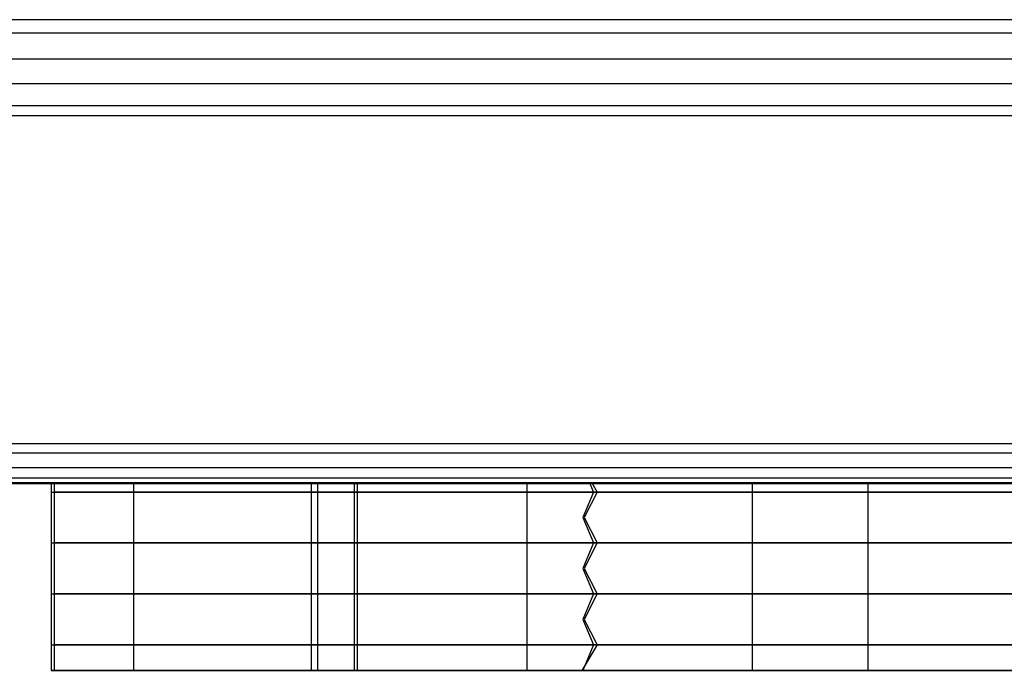
# Model space of a CAD drawing. Units: millimetres. Extents: x 2307 to 9822, y -394 to 2576.
# Drawn here: x 3215 to 3216, y 1510 to 1511 of the extents above; entities that cross this region are included whole.
import ezdxf

# ---------------------------------------------------------------- set-up
doc = ezdxf.new("R2010")
doc.units = ezdxf.units.MM

msp = doc.modelspace()

# ---------------------------------------------------------------- linework, layer by layer
for p, q in [((3218.8315, 1511.2702), (3177.5212, 1511.2702)), ((3178.3471, 1511.2506), (3218.0055, 1511.2506)), ((3218.0055, 1511.2121), (3178.3471, 1511.2121)), ((3218.0055, 1511.1759), (3178.3471, 1511.1759)), ((3218.0055, 1511.1433), (3178.3471, 1511.1433)), ((3239.4864, 1511.1288), (3151.7499, 1511.1288)), ((3218.8318, 1510.6459), (3177.5209, 1510.6459)), ((3178.3471, 1510.6327), (3218.0055, 1510.6327)), ((3178.3471, 1510.6109), (3218.0055, 1510.6109)), ((3178.3471, 1510.5959), (3218.0055, 1510.5959)), ((3218.0055, 1510.5883), (3178.3471, 1510.5883)), ((3215.0725, 1510.5883), (3215.0725, 1510.5748)), ((3215.0725, 1510.5883), (3215.0725, 1510.3123)), ((3215.0768, 1510.5883), (3215.0768, 1510.3123)), ((3215.0768, 1510.5883), (3215.0768, 1510.5748)), ((3215.1943, 1510.5373), (3215.1943, 1510.5883)), ((3215.4551, 1510.5883), (3215.4551, 1510.5373)), ((3215.4652, 1510.5373), (3215.4652, 1510.5883)), ((3215.5185, 1510.5883), (3215.5185, 1510.3123)), ((3215.5185, 1510.5883), (3215.5185, 1510.5748)), ((3215.5228, 1510.5883), (3215.5228, 1510.3123)), ((3215.5228, 1510.5883), (3215.5228, 1510.5748)), ((3215.7735, 1510.5373), (3215.7735, 1510.5883)), ((3215.8651, 1510.5883), (3215.8707, 1510.5748)), ((3215.8684, 1510.5883), (3215.8764, 1510.5748)), ((3216.105, 1510.5373), (3216.105, 1510.5883)), ((3216.2747, 1510.5883), (3216.2747, 1510.5748)), ((3216.2747, 1510.5883), (3216.2747, 1510.5748)), ((3177.521, 1510.5873), (3218.8316, 1510.5873)), ((3205.4763, 1510.5873), (3237.4779, 1510.5873)), ((3215.0725, 1510.5748), (3215.1526, 1510.5748)), ((3215.0725, 1510.5748), (3215.0725, 1510.4998)), ((3215.1222, 1510.5748), (3215.0768, 1510.5748)), ((3215.0768, 1510.5748), (3215.0768, 1510.4998)), ((3215.1697, 1510.5748), (3215.1222, 1510.5748)), ((3215.1526, 1510.5748), (3215.239, 1510.5748)), ((3215.2193, 1510.5748), (3215.1697, 1510.5748)), ((3215.2708, 1510.5748), (3215.2193, 1510.5748)), ((3215.239, 1510.5748), (3215.3312, 1510.5748)), ((3215.3242, 1510.5748), (3215.2708, 1510.5748)), ((3215.3794, 1510.5748), (3215.3242, 1510.5748)), ((3215.3312, 1510.5748), (3215.4287, 1510.5748)), ((3215.4362, 1510.5748), (3215.3794, 1510.5748)), ((3215.4287, 1510.5748), (3215.531, 1510.5748)), ((3215.4946, 1510.5748), (3215.4362, 1510.5748)), ((3215.5544, 1510.5748), (3215.4946, 1510.5748)), ((3215.5798, 1510.5748), (3215.5185, 1510.5748)), ((3215.5185, 1510.5748), (3215.5185, 1510.4998)), ((3215.5228, 1510.5748), (3215.5841, 1510.5748)), ((3215.5228, 1510.5748), (3215.5228, 1510.4998)), ((3215.531, 1510.5748), (3215.6375, 1510.5748)), ((3215.6155, 1510.5748), (3215.5544, 1510.5748)), ((3215.6455, 1510.5748), (3215.5798, 1510.5748)), ((3215.5841, 1510.5748), (3215.6507, 1510.5748)), ((3215.6779, 1510.5748), (3215.6155, 1510.5748)), ((3215.6375, 1510.5748), (3215.7477, 1510.5748)), ((3215.7165, 1510.5748), (3215.6455, 1510.5748)), ((3215.6507, 1510.5748), (3215.7219, 1510.5748)), ((3215.7414, 1510.5748), (3215.6779, 1510.5748)), ((3215.7917, 1510.5748), (3215.7165, 1510.5748)), ((3215.7219, 1510.5748), (3215.7974, 1510.5748)), ((3215.8058, 1510.5748), (3215.7414, 1510.5748)), ((3215.7477, 1510.5748), (3215.8609, 1510.5748)), ((3215.8707, 1510.5748), (3215.7917, 1510.5748)), ((3215.7974, 1510.5748), (3215.8764, 1510.5748)), ((3215.8712, 1510.5748), (3215.8058, 1510.5748)), ((3215.8707, 1510.5748), (3215.8552, 1510.5373)), ((3215.8764, 1510.5748), (3215.8573, 1510.5373)), ((3215.8609, 1510.5748), (3215.9765, 1510.5748)), ((3215.9526, 1510.5748), (3215.8707, 1510.5748)), ((3215.9373, 1510.5748), (3215.8712, 1510.5748)), ((3215.8764, 1510.5748), (3215.9585, 1510.5748)), ((3216.004, 1510.5748), (3215.9373, 1510.5748)), ((3216.037, 1510.5748), (3215.9526, 1510.5748)), ((3215.9585, 1510.5748), (3216.0431, 1510.5748)), ((3215.9765, 1510.5748), (3216.0937, 1510.5748)), ((3216.0712, 1510.5748), (3216.004, 1510.5748)), ((3216.1232, 1510.5748), (3216.037, 1510.5748)), ((3216.0431, 1510.5748), (3216.1293, 1510.5748)), ((3216.1389, 1510.5748), (3216.0712, 1510.5748)), ((3216.0937, 1510.5748), (3216.212, 1510.5748)), ((3216.2105, 1510.5748), (3216.1232, 1510.5748)), ((3216.1293, 1510.5748), (3216.2167, 1510.5748)), ((3216.2067, 1510.5748), (3216.1389, 1510.5748)), ((3216.2747, 1510.5748), (3216.2067, 1510.5748)), ((3216.2983, 1510.5748), (3216.2105, 1510.5748)), ((3216.212, 1510.5748), (3216.3306, 1510.5748)), ((3216.2167, 1510.5748), (3216.3045, 1510.5748)), ((3216.3934, 1510.5748), (3216.2747, 1510.5748)), ((3216.2747, 1510.5748), (3216.2747, 1510.4998)), ((3216.2747, 1510.5748), (3216.2747, 1510.4998)), ((3216.3859, 1510.5748), (3216.2983, 1510.5748)), ((3216.3045, 1510.5748), (3216.3921, 1510.5748)), ((3216.3306, 1510.5748), (3216.449, 1510.5748)), ((3216.4728, 1510.5748), (3216.3859, 1510.5748)), ((3216.3921, 1510.5748), (3216.4788, 1510.5748)), ((3216.5116, 1510.5748), (3216.3934, 1510.5748)), ((3216.449, 1510.5748), (3216.5665, 1510.5748)), ((3216.558, 1510.5748), (3216.4728, 1510.5748)), ((3215.1943, 1510.4623), (3215.1943, 1510.5373)), ((3215.4551, 1510.5373), (3215.4551, 1510.4623)), ((3215.4652, 1510.4623), (3215.4652, 1510.5373)), ((3215.7735, 1510.4623), (3215.7735, 1510.5373)), ((3215.8552, 1510.5373), (3215.8707, 1510.4998)), ((3215.8573, 1510.5373), (3215.8764, 1510.4998)), ((3216.105, 1510.4623), (3216.105, 1510.5373)), ((3215.0725, 1510.4998), (3215.1526, 1510.4998)), ((3215.0725, 1510.4998), (3215.0725, 1510.4248)), ((3215.1222, 1510.4998), (3215.0768, 1510.4998)), ((3215.0768, 1510.4998), (3215.0768, 1510.4248)), ((3215.1697, 1510.4998), (3215.1222, 1510.4998)), ((3215.1526, 1510.4998), (3215.239, 1510.4998)), ((3215.2193, 1510.4998), (3215.1697, 1510.4998)), ((3215.2708, 1510.4998), (3215.2193, 1510.4998)), ((3215.239, 1510.4998), (3215.3312, 1510.4998)), ((3215.3242, 1510.4998), (3215.2708, 1510.4998)), ((3215.3794, 1510.4998), (3215.3242, 1510.4998)), ((3215.3312, 1510.4998), (3215.4287, 1510.4998)), ((3215.4362, 1510.4998), (3215.3794, 1510.4998)), ((3215.4287, 1510.4998), (3215.531, 1510.4998)), ((3215.4946, 1510.4998), (3215.4362, 1510.4998)), ((3215.5544, 1510.4998), (3215.4946, 1510.4998)), ((3215.5798, 1510.4998), (3215.5185, 1510.4998)), ((3215.5185, 1510.4998), (3215.5185, 1510.4248)), ((3215.5228, 1510.4998), (3215.5841, 1510.4998)), ((3215.5228, 1510.4998), (3215.5228, 1510.4248)), ((3215.531, 1510.4998), (3215.6375, 1510.4998)), ((3215.6155, 1510.4998), (3215.5544, 1510.4998)), ((3215.6455, 1510.4998), (3215.5798, 1510.4998)), ((3215.5841, 1510.4998), (3215.6507, 1510.4998)), ((3215.6779, 1510.4998), (3215.6155, 1510.4998)), ((3215.6375, 1510.4998), (3215.7477, 1510.4998)), ((3215.7165, 1510.4998), (3215.6455, 1510.4998)), ((3215.6507, 1510.4998), (3215.7219, 1510.4998)), ((3215.7414, 1510.4998), (3215.6779, 1510.4998)), ((3215.7917, 1510.4998), (3215.7165, 1510.4998)), ((3215.7219, 1510.4998), (3215.7974, 1510.4998)), ((3215.8058, 1510.4998), (3215.7414, 1510.4998)), ((3215.7477, 1510.4998), (3215.8609, 1510.4998)), ((3215.8707, 1510.4998), (3215.7917, 1510.4998)), ((3215.7974, 1510.4998), (3215.8764, 1510.4998)), ((3215.8712, 1510.4998), (3215.8058, 1510.4998)), ((3215.8707, 1510.4998), (3215.8552, 1510.4623)), ((3215.8764, 1510.4998), (3215.8573, 1510.4623)), ((3215.8609, 1510.4998), (3215.9765, 1510.4998)), ((3215.9526, 1510.4998), (3215.8707, 1510.4998)), ((3215.9373, 1510.4998), (3215.8712, 1510.4998)), ((3215.8764, 1510.4998), (3215.9585, 1510.4998)), ((3216.004, 1510.4998), (3215.9373, 1510.4998)), ((3216.037, 1510.4998), (3215.9526, 1510.4998)), ((3215.9585, 1510.4998), (3216.0431, 1510.4998)), ((3215.9765, 1510.4998), (3216.0937, 1510.4998)), ((3216.0712, 1510.4998), (3216.004, 1510.4998)), ((3216.1232, 1510.4998), (3216.037, 1510.4998)), ((3216.0431, 1510.4998), (3216.1293, 1510.4998)), ((3216.1389, 1510.4998), (3216.0712, 1510.4998)), ((3216.0937, 1510.4998), (3216.212, 1510.4998)), ((3216.2105, 1510.4998), (3216.1232, 1510.4998)), ((3216.1293, 1510.4998), (3216.2167, 1510.4998)), ((3216.2067, 1510.4998), (3216.1389, 1510.4998)), ((3216.2747, 1510.4998), (3216.2067, 1510.4998)), ((3216.2983, 1510.4998), (3216.2105, 1510.4998)), ((3216.212, 1510.4998), (3216.3306, 1510.4998)), ((3216.2167, 1510.4998), (3216.3045, 1510.4998)), ((3216.3934, 1510.4998), (3216.2747, 1510.4998)), ((3216.2747, 1510.4998), (3216.2747, 1510.4248)), ((3216.2747, 1510.4998), (3216.2747, 1510.4248)), ((3216.3859, 1510.4998), (3216.2983, 1510.4998)), ((3216.3045, 1510.4998), (3216.3921, 1510.4998)), ((3216.3306, 1510.4998), (3216.449, 1510.4998)), ((3216.4728, 1510.4998), (3216.3859, 1510.4998)), ((3216.3921, 1510.4998), (3216.4788, 1510.4998)), ((3216.5116, 1510.4998), (3216.3934, 1510.4998)), ((3216.449, 1510.4998), (3216.5665, 1510.4998)), ((3216.558, 1510.4998), (3216.4728, 1510.4998)), ((3215.1943, 1510.3873), (3215.1943, 1510.4623)), ((3215.4551, 1510.4623), (3215.4551, 1510.3873)), ((3215.4652, 1510.3873), (3215.4652, 1510.4623)), ((3215.7735, 1510.3873), (3215.7735, 1510.4623)), ((3215.8552, 1510.4623), (3215.8707, 1510.4248)), ((3215.8573, 1510.4623), (3215.8764, 1510.4248)), ((3216.105, 1510.3873), (3216.105, 1510.4623)), ((3215.0725, 1510.4248), (3215.1526, 1510.4248)), ((3215.0725, 1510.4248), (3215.0725, 1510.3498)), ((3215.1222, 1510.4248), (3215.0768, 1510.4248)), ((3215.0768, 1510.4248), (3215.0768, 1510.3498)), ((3215.1697, 1510.4248), (3215.1222, 1510.4248)), ((3215.1526, 1510.4248), (3215.239, 1510.4248)), ((3215.2193, 1510.4248), (3215.1697, 1510.4248)), ((3215.2708, 1510.4248), (3215.2193, 1510.4248)), ((3215.239, 1510.4248), (3215.3312, 1510.4248)), ((3215.3242, 1510.4248), (3215.2708, 1510.4248)), ((3215.3794, 1510.4248), (3215.3242, 1510.4248)), ((3215.3312, 1510.4248), (3215.4287, 1510.4248)), ((3215.4362, 1510.4248), (3215.3794, 1510.4248)), ((3215.4287, 1510.4248), (3215.531, 1510.4248)), ((3215.4946, 1510.4248), (3215.4362, 1510.4248)), ((3215.5544, 1510.4248), (3215.4946, 1510.4248)), ((3215.5798, 1510.4248), (3215.5185, 1510.4248)), ((3215.5185, 1510.4248), (3215.5185, 1510.3498)), ((3215.5228, 1510.4248), (3215.5841, 1510.4248)), ((3215.5228, 1510.4248), (3215.5228, 1510.3498)), ((3215.531, 1510.4248), (3215.6375, 1510.4248)), ((3215.6155, 1510.4248), (3215.5544, 1510.4248)), ((3215.6455, 1510.4248), (3215.5798, 1510.4248)), ((3215.5841, 1510.4248), (3215.6507, 1510.4248)), ((3215.6779, 1510.4248), (3215.6155, 1510.4248)), ((3215.6375, 1510.4248), (3215.7477, 1510.4248)), ((3215.7165, 1510.4248), (3215.6455, 1510.4248)), ((3215.6507, 1510.4248), (3215.7219, 1510.4248)), ((3215.7414, 1510.4248), (3215.6779, 1510.4248)), ((3215.7917, 1510.4248), (3215.7165, 1510.4248)), ((3215.7219, 1510.4248), (3215.7974, 1510.4248)), ((3215.8058, 1510.4248), (3215.7414, 1510.4248)), ((3215.7477, 1510.4248), (3215.8609, 1510.4248)), ((3215.8707, 1510.4248), (3215.7917, 1510.4248)), ((3215.7974, 1510.4248), (3215.8764, 1510.4248)), ((3215.8712, 1510.4248), (3215.8058, 1510.4248)), ((3215.8707, 1510.4248), (3215.8552, 1510.3873)), ((3215.8764, 1510.4248), (3215.8573, 1510.3873)), ((3215.8609, 1510.4248), (3215.9765, 1510.4248)), ((3215.9526, 1510.4248), (3215.8707, 1510.4248)), ((3215.9373, 1510.4248), (3215.8712, 1510.4248)), ((3215.8764, 1510.4248), (3215.9585, 1510.4248)), ((3216.004, 1510.4248), (3215.9373, 1510.4248)), ((3216.037, 1510.4248), (3215.9526, 1510.4248)), ((3215.9585, 1510.4248), (3216.0431, 1510.4248)), ((3215.9765, 1510.4248), (3216.0937, 1510.4248)), ((3216.0712, 1510.4248), (3216.004, 1510.4248)), ((3216.1232, 1510.4248), (3216.037, 1510.4248)), ((3216.0431, 1510.4248), (3216.1293, 1510.4248)), ((3216.1389, 1510.4248), (3216.0712, 1510.4248)), ((3216.0937, 1510.4248), (3216.212, 1510.4248)), ((3216.2105, 1510.4248), (3216.1232, 1510.4248)), ((3216.1293, 1510.4248), (3216.2167, 1510.4248)), ((3216.2067, 1510.4248), (3216.1389, 1510.4248)), ((3216.2747, 1510.4248), (3216.2067, 1510.4248)), ((3216.2983, 1510.4248), (3216.2105, 1510.4248)), ((3216.212, 1510.4248), (3216.3306, 1510.4248)), ((3216.2167, 1510.4248), (3216.3045, 1510.4248)), ((3216.3934, 1510.4248), (3216.2747, 1510.4248)), ((3216.2747, 1510.4248), (3216.2747, 1510.3498)), ((3216.2747, 1510.4248), (3216.2747, 1510.3498)), ((3216.3859, 1510.4248), (3216.2983, 1510.4248)), ((3216.3045, 1510.4248), (3216.3921, 1510.4248)), ((3216.3306, 1510.4248), (3216.449, 1510.4248)), ((3216.4728, 1510.4248), (3216.3859, 1510.4248)), ((3216.3921, 1510.4248), (3216.4788, 1510.4248)), ((3216.5116, 1510.4248), (3216.3934, 1510.4248)), ((3216.449, 1510.4248), (3216.5665, 1510.4248)), ((3216.558, 1510.4248), (3216.4728, 1510.4248)), ((3215.1943, 1510.3123), (3215.1943, 1510.3873)), ((3215.4551, 1510.3873), (3215.4551, 1510.3123)), ((3215.4652, 1510.3123), (3215.4652, 1510.3873)), ((3215.7735, 1510.3123), (3215.7735, 1510.3873)), ((3215.8552, 1510.3873), (3215.8707, 1510.3498)), ((3215.8573, 1510.3873), (3215.8764, 1510.3498)), ((3216.105, 1510.3123), (3216.105, 1510.3873)), ((3215.0725, 1510.3498), (3215.1526, 1510.3498)), ((3215.0725, 1510.3498), (3215.0725, 1510.3123)), ((3215.1222, 1510.3498), (3215.0768, 1510.3498)), ((3215.0768, 1510.3498), (3215.0768, 1510.3123)), ((3215.1697, 1510.3498), (3215.1222, 1510.3498)), ((3215.1526, 1510.3498), (3215.239, 1510.3498)), ((3215.2193, 1510.3498), (3215.1697, 1510.3498)), ((3215.2708, 1510.3498), (3215.2193, 1510.3498)), ((3215.239, 1510.3498), (3215.3312, 1510.3498)), ((3215.3242, 1510.3498), (3215.2708, 1510.3498)), ((3215.3794, 1510.3498), (3215.3242, 1510.3498)), ((3215.3312, 1510.3498), (3215.4287, 1510.3498)), ((3215.4362, 1510.3498), (3215.3794, 1510.3498)), ((3215.4287, 1510.3498), (3215.531, 1510.3498)), ((3215.4946, 1510.3498), (3215.4362, 1510.3498)), ((3215.5544, 1510.3498), (3215.4946, 1510.3498)), ((3215.5798, 1510.3498), (3215.5185, 1510.3498)), ((3215.5185, 1510.3498), (3215.5185, 1510.3123)), ((3215.5228, 1510.3498), (3215.5841, 1510.3498)), ((3215.5228, 1510.3498), (3215.5228, 1510.3123)), ((3215.531, 1510.3498), (3215.6375, 1510.3498)), ((3215.6155, 1510.3498), (3215.5544, 1510.3498)), ((3215.6455, 1510.3498), (3215.5798, 1510.3498)), ((3215.5841, 1510.3498), (3215.6507, 1510.3498)), ((3215.6779, 1510.3498), (3215.6155, 1510.3498)), ((3215.6375, 1510.3498), (3215.7477, 1510.3498)), ((3215.7165, 1510.3498), (3215.6455, 1510.3498)), ((3215.6507, 1510.3498), (3215.7219, 1510.3498)), ((3215.7414, 1510.3498), (3215.6779, 1510.3498)), ((3215.7917, 1510.3498), (3215.7165, 1510.3498)), ((3215.7219, 1510.3498), (3215.7974, 1510.3498)), ((3215.8058, 1510.3498), (3215.7414, 1510.3498)), ((3215.7477, 1510.3498), (3215.8609, 1510.3498)), ((3215.8707, 1510.3498), (3215.7917, 1510.3498)), ((3215.7974, 1510.3498), (3215.8764, 1510.3498)), ((3215.8712, 1510.3498), (3215.8058, 1510.3498)), ((3215.8764, 1510.3498), (3215.8539, 1510.3123)), ((3215.8707, 1510.3498), (3215.8552, 1510.3123)), ((3215.8609, 1510.3498), (3215.9765, 1510.3498)), ((3215.9526, 1510.3498), (3215.8707, 1510.3498)), ((3215.9373, 1510.3498), (3215.8712, 1510.3498)), ((3215.8764, 1510.3498), (3215.9585, 1510.3498)), ((3216.004, 1510.3498), (3215.9373, 1510.3498)), ((3216.037, 1510.3498), (3215.9526, 1510.3498)), ((3215.9585, 1510.3498), (3216.0431, 1510.3498)), ((3215.9765, 1510.3498), (3216.0937, 1510.3498)), ((3216.0712, 1510.3498), (3216.004, 1510.3498)), ((3216.1232, 1510.3498), (3216.037, 1510.3498)), ((3216.0431, 1510.3498), (3216.1293, 1510.3498)), ((3216.1389, 1510.3498), (3216.0712, 1510.3498)), ((3216.0937, 1510.3498), (3216.212, 1510.3498)), ((3216.2105, 1510.3498), (3216.1232, 1510.3498)), ((3216.1293, 1510.3498), (3216.2167, 1510.3498)), ((3216.2067, 1510.3498), (3216.1389, 1510.3498)), ((3216.2747, 1510.3498), (3216.2067, 1510.3498)), ((3216.2983, 1510.3498), (3216.2105, 1510.3498)), ((3216.212, 1510.3498), (3216.3306, 1510.3498)), ((3216.2167, 1510.3498), (3216.3045, 1510.3498)), ((3216.3934, 1510.3498), (3216.2747, 1510.3498)), ((3216.2747, 1510.3498), (3216.2747, 1510.3123)), ((3216.2747, 1510.3498), (3216.2747, 1510.3123)), ((3216.3859, 1510.3498), (3216.2983, 1510.3498)), ((3216.3045, 1510.3498), (3216.3921, 1510.3498)), ((3216.3306, 1510.3498), (3216.449, 1510.3498)), ((3216.4728, 1510.3498), (3216.3859, 1510.3498)), ((3216.3921, 1510.3498), (3216.4788, 1510.3498)), ((3216.5116, 1510.3498), (3216.3934, 1510.3498)), ((3216.449, 1510.3498), (3216.5665, 1510.3498)), ((3216.558, 1510.3498), (3216.4728, 1510.3498)), ((3215.0725, 1510.3123), (3215.1256, 1510.3123)), ((3215.0725, 1510.3123), (3215.1256, 1510.3123)), ((3215.5185, 1510.3123), (3215.0725, 1510.3123)), ((3215.5185, 1510.3123), (3215.0725, 1510.3123)), ((3215.0768, 1510.3123), (3215.5228, 1510.3123)), ((3215.0768, 1510.3123), (3215.5228, 1510.3123)), ((3215.1304, 1510.3123), (3215.0768, 1510.3123)), ((3215.1304, 1510.3123), (3215.0768, 1510.3123)), ((3215.1256, 1510.3123), (3215.1815, 1510.3123)), ((3215.1256, 1510.3123), (3215.1815, 1510.3123)), ((3215.187, 1510.3123), (3215.1304, 1510.3123)), ((3215.1943, 1510.3123), (3215.1304, 1510.3123)), ((3215.1815, 1510.3123), (3215.2274, 1510.3123)), ((3215.1815, 1510.3123), (3215.2333, 1510.3123)), ((3215.2463, 1510.3123), (3215.187, 1510.3123)), ((3215.2463, 1510.3123), (3215.1943, 1510.3123)), ((3215.2274, 1510.3123), (3215.3009, 1510.3123)), ((3215.2333, 1510.3123), (3215.3009, 1510.3123)), ((3215.3242, 1510.3123), (3215.2463, 1510.3123)), ((3215.3242, 1510.3123), (3215.2463, 1510.3123)), ((3215.3009, 1510.3123), (3215.3643, 1510.3123)), ((3215.3009, 1510.3123), (3215.3643, 1510.3123)), ((3215.3728, 1510.3123), (3215.3242, 1510.3123)), ((3215.3728, 1510.3123), (3215.3242, 1510.3123)), ((3215.3643, 1510.3123), (3215.402, 1510.3123)), ((3215.3643, 1510.3123), (3215.415, 1510.3123)), ((3215.4396, 1510.3123), (3215.3728, 1510.3123)), ((3215.4396, 1510.3123), (3215.3728, 1510.3123)), ((3215.402, 1510.3123), (3215.4299, 1510.3123)), ((3215.415, 1510.3123), (3215.4978, 1510.3123)), ((3215.4299, 1510.3123), (3215.4551, 1510.3123)), ((3215.5085, 1510.3123), (3215.4396, 1510.3123)), ((3215.4652, 1510.3123), (3215.4396, 1510.3123)), ((3215.4551, 1510.3123), (3215.4978, 1510.3123)), ((3215.5085, 1510.3123), (3215.4652, 1510.3123)), ((3215.4978, 1510.3123), (3215.5678, 1510.3123)), ((3215.4978, 1510.3123), (3215.5678, 1510.3123)), ((3215.5794, 1510.3123), (3215.5085, 1510.3123)), ((3215.5794, 1510.3123), (3215.5085, 1510.3123)), ((3215.5682, 1510.3123), (3215.5185, 1510.3123)), ((3215.5916, 1510.3123), (3215.5185, 1510.3123)), ((3215.5228, 1510.3123), (3215.5682, 1510.3123)), ((3215.5228, 1510.3123), (3215.5682, 1510.3123)), ((3215.5678, 1510.3123), (3215.5941, 1510.3123)), ((3215.5678, 1510.3123), (3215.6153, 1510.3123)), ((3215.5682, 1510.3123), (3215.6165, 1510.3123)), ((3215.6214, 1510.3123), (3215.5682, 1510.3123)), ((3215.5682, 1510.3123), (3215.6218, 1510.3123)), ((3215.6155, 1510.3123), (3215.5794, 1510.3123)), ((3215.6155, 1510.3123), (3215.5794, 1510.3123)), ((3215.6125, 1510.3123), (3215.5916, 1510.3123)), ((3215.5941, 1510.3123), (3215.6397, 1510.3123)), ((3215.6718, 1510.3123), (3215.6125, 1510.3123)), ((3215.6153, 1510.3123), (3215.6397, 1510.3123)), ((3215.6521, 1510.3123), (3215.6155, 1510.3123)), ((3215.6521, 1510.3123), (3215.6155, 1510.3123)), ((3215.6165, 1510.3123), (3215.6422, 1510.3123)), ((3215.6638, 1510.3123), (3215.6214, 1510.3123)), ((3215.6218, 1510.3123), (3215.6675, 1510.3123)), ((3215.6397, 1510.3123), (3215.7136, 1510.3123)), ((3215.6397, 1510.3123), (3215.7136, 1510.3123)), ((3215.6422, 1510.3123), (3215.6675, 1510.3123)), ((3215.7263, 1510.3123), (3215.6521, 1510.3123)), ((3215.7263, 1510.3123), (3215.6521, 1510.3123)), ((3215.7118, 1510.3123), (3215.6638, 1510.3123)), ((3215.6675, 1510.3123), (3215.721, 1510.3123)), ((3215.6675, 1510.3123), (3215.7326, 1510.3123)), ((3215.7177, 1510.3123), (3215.6718, 1510.3123)), ((3215.7741, 1510.3123), (3215.7118, 1510.3123)), ((3215.7136, 1510.3123), (3215.8013, 1510.3123)), ((3215.7136, 1510.3123), (3215.7892, 1510.3123)), ((3215.7781, 1510.3123), (3215.7177, 1510.3123)), ((3215.721, 1510.3123), (3215.7781, 1510.3123)), ((3215.802, 1510.3123), (3215.7263, 1510.3123)), ((3215.7735, 1510.3123), (3215.7263, 1510.3123)), ((3215.7326, 1510.3123), (3215.7769, 1510.3123)), ((3215.802, 1510.3123), (3215.7735, 1510.3123)), ((3215.8095, 1510.3123), (3215.7741, 1510.3123)), ((3215.7769, 1510.3123), (3215.8539, 1510.3123)), ((3215.7781, 1510.3123), (3215.835, 1510.3123)), ((3215.8552, 1510.3123), (3215.7781, 1510.3123)), ((3215.7892, 1510.3123), (3215.8317, 1510.3123)), ((3215.8013, 1510.3123), (3215.8665, 1510.3123)), ((3215.8789, 1510.3123), (3215.802, 1510.3123)), ((3215.8789, 1510.3123), (3215.802, 1510.3123)), ((3215.8327, 1510.3123), (3215.8095, 1510.3123)), ((3215.8317, 1510.3123), (3215.8665, 1510.3123)), ((3215.9135, 1510.3123), (3215.8327, 1510.3123)), ((3215.835, 1510.3123), (3215.8952, 1510.3123)), ((3215.8539, 1510.3123), (3215.8952, 1510.3123)), ((3215.8927, 1510.3123), (3215.8552, 1510.3123)), ((3215.8665, 1510.3123), (3215.9454, 1510.3123)), ((3215.8665, 1510.3123), (3215.9454, 1510.3123)), ((3215.9373, 1510.3123), (3215.8789, 1510.3123)), ((3215.9373, 1510.3123), (3215.8789, 1510.3123)), ((3215.9561, 1510.3123), (3215.8927, 1510.3123)), ((3215.8952, 1510.3123), (3215.928, 1510.3123)), ((3215.8952, 1510.3123), (3215.9574, 1510.3123)), ((3215.9561, 1510.3123), (3215.9135, 1510.3123)), ((3215.928, 1510.3123), (3215.9574, 1510.3123)), ((3216.0356, 1510.3123), (3215.9373, 1510.3123)), ((3216.0356, 1510.3123), (3215.9373, 1510.3123)), ((3215.9454, 1510.3123), (3216.0216, 1510.3123)), ((3215.9454, 1510.3123), (3216.0258, 1510.3123)), ((3216.0231, 1510.3123), (3215.9561, 1510.3123)), ((3216.0145, 1510.3123), (3215.9561, 1510.3123)), ((3215.9574, 1510.3123), (3216.0214, 1510.3123)), ((3215.9574, 1510.3123), (3215.9843, 1510.3123)), ((3215.9843, 1510.3123), (3216.0214, 1510.3123)), ((3216.0865, 1510.3123), (3216.0145, 1510.3123)), ((3216.0214, 1510.3123), (3216.0897, 1510.3123)), ((3216.0214, 1510.3123), (3216.087, 1510.3123)), ((3216.0216, 1510.3123), (3216.1076, 1510.3123)), ((3216.0865, 1510.3123), (3216.0231, 1510.3123)), ((3216.0258, 1510.3123), (3216.0616, 1510.3123)), ((3216.115, 1510.3123), (3216.0356, 1510.3123)), ((3216.105, 1510.3123), (3216.0356, 1510.3123)), ((3216.0616, 1510.3123), (3216.1076, 1510.3123)), ((3216.1373, 1510.3123), (3216.0865, 1510.3123)), ((3216.1421, 1510.3123), (3216.0865, 1510.3123)), ((3216.087, 1510.3123), (3216.1224, 1510.3123)), ((3216.0897, 1510.3123), (3216.1541, 1510.3123)), ((3216.1947, 1510.3123), (3216.105, 1510.3123)), ((3216.1076, 1510.3123), (3216.1906, 1510.3123)), ((3216.1076, 1510.3123), (3216.1906, 1510.3123)), ((3216.1947, 1510.3123), (3216.115, 1510.3123)), ((3216.1224, 1510.3123), (3216.1541, 1510.3123)), ((3216.242, 1510.3123), (3216.1373, 1510.3123)), ((3216.2225, 1510.3123), (3216.1421, 1510.3123)), ((3216.1541, 1510.3123), (3216.2226, 1510.3123)), ((3216.1541, 1510.3123), (3216.2226, 1510.3123)), ((3216.1906, 1510.3123), (3216.2525, 1510.3123)), ((3216.1906, 1510.3123), (3216.2747, 1510.3123)), ((3216.2747, 1510.3123), (3216.1947, 1510.3123)), ((3216.2747, 1510.3123), (3216.1947, 1510.3123)), ((3216.2596, 1510.3123), (3216.2225, 1510.3123)), ((3216.2226, 1510.3123), (3216.2609, 1510.3123)), ((3216.2226, 1510.3123), (3216.2667, 1510.3123)), ((3216.3056, 1510.3123), (3216.242, 1510.3123)), ((3216.2525, 1510.3123), (3216.4281, 1510.3123)), ((3216.3056, 1510.3123), (3216.2596, 1510.3123)), ((3216.2609, 1510.3123), (3216.3056, 1510.3123)), ((3216.2667, 1510.3123), (3216.3056, 1510.3123)), ((3216.5206, 1510.3123), (3216.2747, 1510.3123)), ((3216.2747, 1510.3123), (3216.3254, 1510.3123)), ((3216.4097, 1510.3123), (3216.2747, 1510.3123)), ((3216.3056, 1510.3123), (3216.4032, 1510.3123)), ((3216.3574, 1510.3123), (3216.3056, 1510.3123)), ((3216.3056, 1510.3123), (3216.4281, 1510.3123)), ((3216.4039, 1510.3123), (3216.3056, 1510.3123)), ((3216.3254, 1510.3123), (3216.4281, 1510.3123)), ((3216.4261, 1510.3123), (3216.3574, 1510.3123)), ((3216.4032, 1510.3123), (3216.5613, 1510.3123)), ((3216.5515, 1510.3123), (3216.4039, 1510.3123)), ((3216.5416, 1510.3123), (3216.4097, 1510.3123)), ((3216.4923, 1510.3123), (3216.4261, 1510.3123)), ((3216.4281, 1510.3123), (3216.5435, 1510.3123)), ((3216.4281, 1510.3123), (3216.5773, 1510.3123)), ((3216.4281, 1510.3123), (3216.5413, 1510.3123))]:
    msp.add_line(p, q)

doc.saveas('drawing.dxf')
